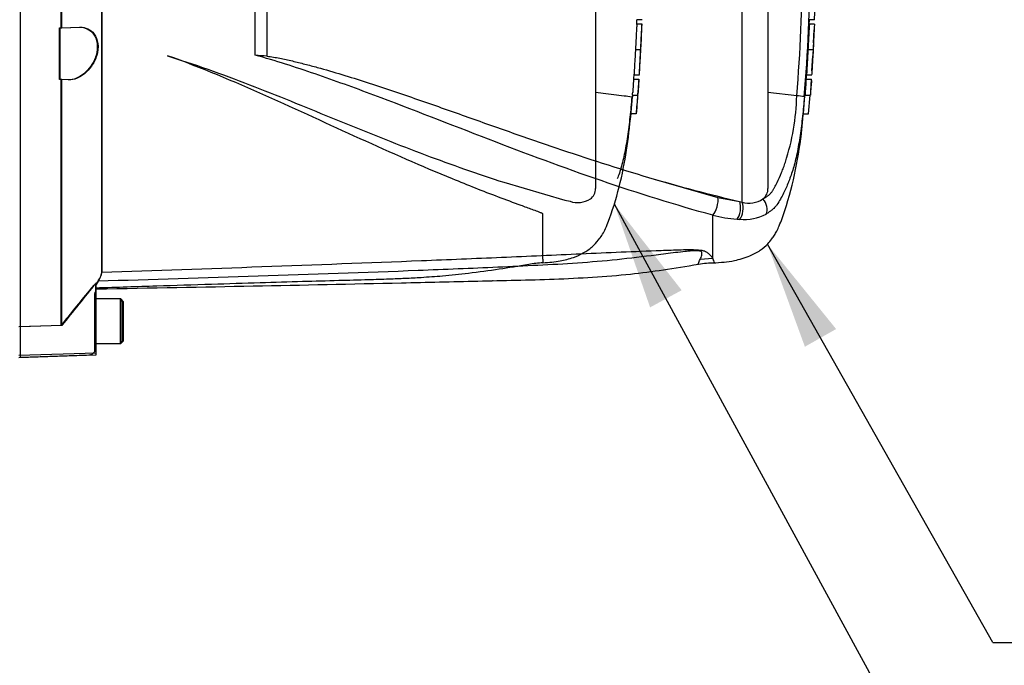
# Paper-space layout 'Sheet1' of a CAD drawing. Units: millimetres. Extents: x 0 to 4158, y 0 to 2940.
# Drawn here: x 1250 to 1537, y 2023 to 2211 of the extents above; entities that cross this region are included whole.
import ezdxf
from ezdxf.enums import TextEntityAlignment as Align
from ezdxf.lldxf.tags import DXFTag

# ---------------------------------------------------------------- set-up
doc = ezdxf.new("R2010")
doc.units = ezdxf.units.MM
doc.header["$LTSCALE"] = 7
for name, color, linetype in [('Default', 7, 'Continuous'), ('hidden', 7, 'Continuous'), ('tangent', 7, 'Continuous'), ('TSH-1', 7, 'Continuous'), ('visible', 7, 'Continuous')]:
    doc.layers.add(name, color=color, linetype=linetype)
doc.styles.add('SEACAD_Arial', font='arial.ttf')
tags = doc.linetypes.add('HIDDEN2', pattern=[4.7625, 3.175, -1.5875]).pattern_tags.tags
tags[6:7] = [DXFTag(74, 4), DXFTag(75, 0), DXFTag(340, '0'), DXFTag(46, 0.0), DXFTag(50, 0.0), DXFTag(44, 0.0), DXFTag(45, 0.0)]
tags[4:5] = [DXFTag(74, 4), DXFTag(75, 0), DXFTag(340, '0'), DXFTag(46, 0.0), DXFTag(50, 0.0), DXFTag(44, 0.0), DXFTag(45, 0.0)]
doc.dimstyles.new('ISO-InstDr', dxfattribs={"dimtxt": 22.4, "dimasz": 31.36, "dimexe": 11.2, "dimexo": 11.2, "dimgap": 5.6, "dimtad": 1, "dimdec": 0, "dimzin": 0, "dimdsep": 46, "dimtxsty": 'SEACAD_Arial', "dimblk1": '_SE_FILLED', "dimblk2": '_SE_FILLED', "dimsah": 1, "dimcen": 11.2, "dimadec": 0, "dimazin": 0, "dimtfac": 0.5, "dimtofl": 0, "dimtmove": 0, "dimatfit": 3, "dimfxl": 1, "dimtzin": 0, "dimarcsym": 0})

# ---------------------------------------------------------------- blocks, each defined once
blk = doc.blocks.new('SE3')
at = {"color": 7, "linetype": 'Continuous'}
blk.add_arc((1540.49, 2202.41), 59.21, 172.5539, 172.5601, dxfattribs=at)
at = {"color": 7, "linetype": 'HIDDEN2'}
blk.add_open_spline([(1431.15, 2200.82), (1431.15, 2200.82), (1431.15, 2200.83), (1431.15, 2200.84), (1431.15, 2200.85), (1431.15, 2200.89), (1431.15, 2200.9), (1431.15, 2200.93), (1431.15, 2200.95), (1431.15, 2200.99), (1431.15, 2201.02), (1431.15, 2201.09), (1431.15, 2201.13), (1431.16, 2201.25), (1431.16, 2201.34), (1431.17, 2201.49), (1431.17, 2201.55), (1431.18, 2201.68), (1431.18, 2201.75), (1431.19, 2201.89), (1431.19, 2201.96), (1431.2, 2202.11), (1431.2, 2202.18), (1431.21, 2202.33), (1431.22, 2202.41), (1431.22, 2202.56), (1431.23, 2202.63), (1431.23, 2202.71)], degree=3, knots=[0.3047128, 0.3047128, 0.3047128, 0.3047128, 0.375, 0.375, 0.5, 0.5, 0.5625, 0.5625, 0.625, 0.625, 0.6875, 0.6875, 0.75, 0.75, 0.8125, 0.8125, 0.84375, 0.84375, 0.875, 0.875, 0.90625, 0.90625, 0.9375, 0.9375, 0.96875, 0.96875, 1, 1, 1, 1], dxfattribs=at)
at = {"layer": 'hidden', "color": 7, "linetype": 'HIDDEN2'}
for p, q in [((1418.03, 2292.97), (1418.03, 2162.19)), ((1262.53, 2208.98), (1267.9, 2209.17)), ((1430.05, 2210), (1430.1, 2211.37)), ((1430.07, 2210.09), (1430.06, 2210.09)), ((1431.58, 2211.37), (1430.07, 2211.37)), ((1431.58, 2210.09), (1430.07, 2210.09)), ((1262.03, 2208.96), (1262.53, 2208.98)), ((1293.51, 2200.89), (1297.54, 2199.53)), ((1429.66, 2202.71), (1431.19, 2202.71)), ((1429.27, 2195.33), (1430.81, 2195.33)), ((1262.53, 2193.95), (1262.03, 2193.96)), ((1264.59, 2193.87), (1262.53, 2193.95)), ((1429.14, 2194.07), (1430.68, 2194.07)), ((1426.37, 2189.15), (1418.03, 2190.16)), ((1426.37, 2189.15), (1426.37, 2189.15)), ((1428.8, 2189.43), (1430.34, 2189.43)), ((1430.34, 2189.43), (1430.34, 2189.43)), ((1428.37, 2184.47), (1428.76, 2188.93)), ((1429.89, 2183.97), (1428.33, 2183.97)), ((1391.37, 2164.04), (1409.16, 2158.88)), ((1409.16, 2158.88), (1410.62, 2158.5)), ((1402.73, 2141.68), (1402.73, 2154.83)), ((1402.73, 2141.68), (1402.73, 2140.6)), ((1272.53, 2134.48), (1272.53, 2132.16)), ((1272.23, 2131.19), (1272.23, 2114.99)), ((1272.53, 2130.08), (1272.53, 2117.08)), ((1280.53, 2129.28), (1279.73, 2130.08)), ((1280.53, 2117.88), (1280.53, 2129.28)), ((1262.53, 2122.38), (1250.73, 2121.99)), ((1279.73, 2117.08), (1280.53, 2117.88)), ((1272.23, 2114.99), (1272.23, 2114.72)), ((1272.53, 2117.08), (1279.73, 2117.08)), ((1250.73, 2113.08), (1270.6, 2113.78))]:
    blk.add_line(p, q, dxfattribs=at)
for centre, radius, start, end in [((889.14, 2231.26), 542.86, 357.1845, 357.7511), ((889.14, 2231.26), 542.86, 356.2113, 356.7855), ((4412.6, 1989.33), 2990.49, 176.08442, 176.1481), ((1438.98, 2193), 9.9, 173.8049, 176.8737), ((3119.25, 2076.3), 1692.68, 176.02845, 176.14096), ((1440.37, 2193), 9.76, 173.7145, 176.8285), ((1413.69, 2194.88), 17.04, 355.5975, 357.2817), ((1425.69, 2176.52), 12.65, 76.6789, 86.9107), ((1437.87, 2188.33), 9.13, 173.0829, 176.2339), ((1412.58, 2191.19), 16.32, 353.8089, 356.6117), ((889.14, 2231.26), 542.86, 355.0019, 355.583), ((1439.41, 2188.34), 9.14, 173.1694, 176.3174), ((1413.76, 2191.21), 16.68, 353.874, 356.6164), ((1436.69, 2183.55), 8.38, 173.68, 177.1107), ((1439.07, 2183.55), 9.19, 174.2793, 177.4065), ((1414.38, 2162.11), 3.65, 306.4471, 1.1748), ((1412.87, 2165.13), 7, 251.2446, 301.6775), ((1402.95, 2119.03), 21.53, 90.5676, 101.6352), ((1888.03, 1754.97), 722.91, 148.23316, 148.36575), ((1973.64, 1556.73), 908.64, 140.68948, 141.49971), ((1274.23, 2130.58), 2, 148.2117, 180), ((1272.13, 2127.98), 0.4, 284.4775, 0), ((1272.13, 2119.18), 0.4, 0, 75.5225), ((1270.53, 2115.78), 2, 272, 328.2117)]:
    blk.add_arc(centre, radius, start, end, dxfattribs=at)
for points, knots in [([(1430.08, 2210.05), (1430.08, 2210.02), (1430.07, 2209.99), (1430.07, 2209.88), (1430.06, 2209.8), (1430.05, 2209.6), (1430.04, 2209.52), (1430.03, 2209.38), (1430.03, 2209.32), (1430.02, 2209.2), (1430.01, 2209.13), (1430, 2208.98), (1430, 2208.9), (1429.99, 2208.72), (1429.98, 2208.64), (1429.97, 2208.45), (1429.97, 2208.35), (1429.95, 2208.14), (1429.95, 2208.03), (1429.93, 2207.67), (1429.91, 2207.41), (1429.88, 2206.86), (1429.87, 2206.58), (1429.84, 2206), (1429.82, 2205.71), (1429.79, 2205.11), (1429.77, 2204.81), (1429.74, 2204.21), (1429.73, 2203.91), (1429.69, 2203.31), (1429.68, 2203.01), (1429.66, 2202.71)], [0.1539441, 0.1539441, 0.1539441, 0.1539441, 0.25, 0.25, 0.375, 0.375, 0.4375, 0.4375, 0.46875, 0.46875, 0.5, 0.5, 0.53125, 0.53125, 0.5625, 0.5625, 0.59375, 0.59375, 0.625, 0.625, 0.6875, 0.6875, 0.75, 0.75, 0.8125, 0.8125, 0.875, 0.875, 0.9375, 0.9375, 1, 1, 1, 1]), ([(1431.19, 2202.71), (1431.21, 2203.01), (1431.22, 2203.31), (1431.25, 2203.91), (1431.27, 2204.21), (1431.3, 2204.8), (1431.31, 2205.1), (1431.34, 2205.7), (1431.36, 2205.99), (1431.39, 2206.57), (1431.4, 2206.85), (1431.43, 2207.4), (1431.44, 2207.66), (1431.46, 2208.02), (1431.47, 2208.13), (1431.48, 2208.34), (1431.48, 2208.44), (1431.49, 2208.63), (1431.5, 2208.71), (1431.51, 2208.88), (1431.51, 2208.97), (1431.53, 2209.19), (1431.54, 2209.32), (1431.55, 2209.52), (1431.55, 2209.6), (1431.57, 2209.8), (1431.57, 2209.88), (1431.58, 2209.98), (1431.58, 2210.02), (1431.59, 2210.05)], [0, 0, 0, 0, 0.0625, 0.0625, 0.125, 0.125, 0.1875, 0.1875, 0.25, 0.25, 0.3125, 0.3125, 0.375, 0.375, 0.40625, 0.40625, 0.4375, 0.4375, 0.46875, 0.46875, 0.5, 0.5, 0.5625, 0.5625, 0.625, 0.625, 0.75, 0.75, 0.8464305, 0.8464305, 0.8464305, 0.8464305]), ([(1431.23, 2202.71), (1431.24, 2202.79), (1431.24, 2202.86), (1431.25, 2203.01), (1431.25, 2203.09), (1431.26, 2203.24), (1431.26, 2203.32), (1431.27, 2203.47), (1431.28, 2203.54), (1431.28, 2203.68), (1431.29, 2203.75), (1431.29, 2203.87), (1431.3, 2203.93), (1431.3, 2204.04), (1431.31, 2204.08), (1431.31, 2204.16), (1431.31, 2204.2), (1431.32, 2204.29), (1431.32, 2204.33), (1431.33, 2204.4), (1431.33, 2204.43), (1431.33, 2204.47), (1431.33, 2204.49), (1431.34, 2204.52), (1431.34, 2204.53), (1431.34, 2204.57), (1431.34, 2204.58), (1431.34, 2204.59), (1431.34, 2204.6), (1431.34, 2204.6)], [0, 0, 0, 0, 0.03125, 0.03125, 0.0625, 0.0625, 0.09375, 0.09375, 0.125, 0.125, 0.15625, 0.15625, 0.1875, 0.1875, 0.21875, 0.21875, 0.25, 0.25, 0.3125, 0.3125, 0.375, 0.375, 0.4375, 0.4375, 0.5, 0.5, 0.625, 0.625, 0.6946008, 0.6946008, 0.6946008, 0.6946008]), ([(1402.73, 2154.83), (1402.73, 2154.88), (1402.65, 2154.91), (1402.53, 2154.97), (1402.47, 2155), (1402.29, 2155.08), (1402.16, 2155.13), (1401.77, 2155.29), (1401.51, 2155.4), (1400.72, 2155.7), (1400.18, 2155.9), (1398.56, 2156.49), (1397.47, 2156.89), (1394.19, 2158.09), (1391.99, 2158.91), (1385.36, 2161.41), (1380.92, 2163.17), (1367.53, 2168.66), (1358.56, 2172.63), (1340.5, 2180.83), (1331.39, 2185.08), (1312.81, 2193.35), (1303.33, 2197.38), (1293.51, 2200.89)], [0, 0, 0, 0, 0.001953, 0.001953, 0.003906, 0.003906, 0.007813, 0.007813, 0.015625, 0.015625, 0.03125, 0.03125, 0.0625, 0.0625, 0.125, 0.125, 0.25, 0.25, 0.5, 0.5, 0.75, 0.75, 1, 1, 1, 1]), ([(1429.66, 2202.71), (1429.64, 2202.41), (1429.63, 2202.11), (1429.59, 2201.51), (1429.58, 2201.21), (1429.54, 2200.61), (1429.53, 2200.31), (1429.49, 2199.71), (1429.48, 2199.42), (1429.44, 2198.84), (1429.43, 2198.56), (1429.4, 2198.01), (1429.38, 2197.75), (1429.36, 2197.4), (1429.36, 2197.28), (1429.35, 2197.07), (1429.34, 2196.97), (1429.33, 2196.79), (1429.33, 2196.7), (1429.32, 2196.53), (1429.32, 2196.45), (1429.31, 2196.29), (1429.31, 2196.22), (1429.3, 2196.1), (1429.3, 2196.05), (1429.29, 2195.9), (1429.29, 2195.82), (1429.28, 2195.62), (1429.28, 2195.54), (1429.28, 2195.43), (1429.27, 2195.4), (1429.27, 2195.37)], [0, 0, 0, 0, 0.0625, 0.0625, 0.125, 0.125, 0.1875, 0.1875, 0.25, 0.25, 0.3125, 0.3125, 0.375, 0.375, 0.40625, 0.40625, 0.4375, 0.4375, 0.46875, 0.46875, 0.5, 0.5, 0.53125, 0.53125, 0.5625, 0.5625, 0.625, 0.625, 0.75, 0.75, 0.8461203, 0.8461203, 0.8461203, 0.8461203]), ([(1430.81, 2195.37), (1430.81, 2195.39), (1430.82, 2195.43), (1430.82, 2195.54), (1430.82, 2195.61), (1430.83, 2195.81), (1430.83, 2195.89), (1430.84, 2196.09), (1430.85, 2196.2), (1430.86, 2196.43), (1430.86, 2196.51), (1430.87, 2196.68), (1430.87, 2196.77), (1430.88, 2196.96), (1430.89, 2197.05), (1430.9, 2197.26), (1430.9, 2197.38), (1430.92, 2197.74), (1430.94, 2198), (1430.97, 2198.55), (1430.98, 2198.84), (1431.01, 2199.42), (1431.03, 2199.72), (1431.06, 2200.31), (1431.08, 2200.61), (1431.11, 2201.2), (1431.13, 2201.5), (1431.16, 2202.1), (1431.18, 2202.41), (1431.19, 2202.71)], [0.1543539, 0.1543539, 0.1543539, 0.1543539, 0.25, 0.25, 0.375, 0.375, 0.4375, 0.4375, 0.5, 0.5, 0.53125, 0.53125, 0.5625, 0.5625, 0.59375, 0.59375, 0.625, 0.625, 0.6875, 0.6875, 0.75, 0.75, 0.8125, 0.8125, 0.875, 0.875, 0.9375, 0.9375, 1, 1, 1, 1]), ([(1297.54, 2199.53), (1301.68, 2198.2), (1305.77, 2196.77), (1313.87, 2193.8), (1317.88, 2192.25), (1325.84, 2189.11), (1329.79, 2187.51), (1337.65, 2184.31), (1341.54, 2182.71), (1353.18, 2177.98), (1360.85, 2174.91), (1376.14, 2169.15), (1383.75, 2166.47), (1391.37, 2164.04)], [0, 0, 0, 0, 0.125, 0.125, 0.25, 0.25, 0.375, 0.375, 0.5, 0.5, 0.75, 0.75, 1, 1, 1, 1]), ([(1430.39, 2189.43), (1430.39, 2189.43), (1430.39, 2189.5), (1430.41, 2189.72), (1430.41, 2189.81), (1430.43, 2190.01), (1430.44, 2190.12), (1430.46, 2190.5), (1430.48, 2190.8), (1430.53, 2191.45), (1430.55, 2191.79), (1430.58, 2192.16)], [0, 0, 0, 0, 0.25, 0.25, 0.375, 0.375, 0.5, 0.5, 0.75, 0.75, 1, 1, 1, 1]), ([(1430.58, 2192.16), (1430.6, 2192.39), (1430.61, 2192.63), (1430.65, 2193.1), (1430.66, 2193.33), (1430.68, 2193.57)], [0, 0, 0, 0, 0.5, 0.5, 1, 1, 1, 1]), ([(1428.6, 2188.83), (1428.44, 2186.89), (1428.26, 2184.96), (1427.95, 2182.07), (1427.84, 2181.11), (1427.6, 2179.19), (1427.48, 2178.25), (1427.07, 2175.51), (1426.76, 2173.74), (1426.06, 2170.48), (1425.69, 2169), (1425.09, 2167.01), (1424.88, 2166.4), (1424.58, 2165.55), (1424.49, 2165.3), (1424.39, 2165.06)], [0, 0, 0, 0, 0.125, 0.125, 0.1875, 0.1875, 0.25, 0.25, 0.375, 0.375, 0.5, 0.5, 0.5625, 0.5625, 0.5878228, 0.5878228, 0.5878228, 0.5878228]), ([(1430.29, 2188.93), (1430.23, 2188.18), (1430.17, 2187.44), (1430.05, 2185.95), (1429.99, 2185.21), (1429.93, 2184.47)], [0, 0, 0, 0, 0.5, 0.5, 1, 1, 1, 1]), ([(1402.73, 2140.6), (1404.58, 2140.73), (1407.37, 2140.97), (1411.41, 2142), (1414.54, 2143.38), (1417.07, 2145.06), (1418.67, 2147), (1419.94, 2148.56), (1420.86, 2150.26), (1422.74, 2154.9), (1425.09, 2162.59), (1427.24, 2173.44), (1427.97, 2180.07), (1428.37, 2183.96)], [0, 0, 0, 0, 0.089915, 0.161193, 0.216822, 0.273073, 0.320298, 0.350235, 0.380327, 0.422743, 0.616696, 0.810678, 1, 1, 1, 1]), ([(1272.53, 2133.32), (1279.06, 2133.54), (1289.49, 2133.88), (1305.78, 2134.4), (1319.87, 2134.83), (1332.21, 2135.19), (1342.71, 2135.49), (1351.09, 2135.7), (1357.52, 2135.9), (1362.64, 2136.11), (1367.81, 2136.38), (1373.98, 2136.82), (1381.5, 2137.61), (1390.04, 2138.8), (1395.45, 2139.66), (1398.6, 2140.17)], [0, 0, 0, 0, 0.141053, 0.267623, 0.379711, 0.477319, 0.560448, 0.629097, 0.676405, 0.713076, 0.750681, 0.799515, 0.859633, 0.931131, 1, 1, 1, 1]), ([(1273.41, 2135.56), (1273.76, 2136.12), (1274.03, 2136.62), (1274.39, 2137.49), (1274.49, 2137.86), (1274.49, 2138.15)], [0, 0, 0, 0, 0.5, 0.5, 1, 1, 1, 1]), ([(1270.6, 2132.38), (1270.8, 2132.62), (1271, 2132.86), (1271.41, 2133.34), (1271.61, 2133.57), (1271.99, 2134), (1272.18, 2134.19), (1272.38, 2134.39), (1272.43, 2134.44), (1272.51, 2134.49), (1272.53, 2134.5), (1272.53, 2134.48)], [0, 0, 0, 0, 0.25, 0.25, 0.5, 0.5, 0.75, 0.75, 0.875, 0.875, 1, 1, 1, 1]), ([(1272.53, 2132.16), (1272.53, 2132.17), (1272.52, 2132.16), (1272.46, 2132.1), (1272.42, 2132.03), (1272.34, 2131.85), (1272.3, 2131.73), (1272.24, 2131.47), (1272.23, 2131.33), (1272.23, 2131.19)], [0, 0, 0, 0, 0.25, 0.25, 0.5, 0.5, 0.75, 0.75, 1, 1, 1, 1])]:
    blk.add_open_spline(points, degree=3, knots=knots, dxfattribs=at)
blk.add_open_spline([(1429.18, 2194.07), (1429.24, 2194.85), (1429.27, 2195.32), (1429.28, 2195.47)], degree=3, dxfattribs=at)
at = {"layer": 'tangent', "color": 7, "linetype": 'Continuous'}
for p, q in [((1460.71, 2158.29), (1460.71, 2296.24)), ((1319.01, 2201.03), (1319.01, 2254.12)), ((1322.44, 2254.34), (1322.44, 2200.73)), ((1433.5, 2165.46), (1453.66, 2159.65)), ((1453.66, 2159.65), (1459.99, 2158.46)), ((1452.19, 2141.88), (1452.19, 2154.46)), ((1452.19, 2141.88), (1448.49, 2141.56)), ((1272.73, 2114.29), (1250.23, 2113.66))]:
    blk.add_line(p, q, dxfattribs=at)
for centre, radius, start, end in [((1031.37, 2227.58), 446.87, 355.0782, 4.9218), ((1016.61, 2227.58), 463.81, 355.2163, 4.775), ((1410.85, 2190.54), 65.75, 341.7237, 358.8687), ((1461.22, 2167.4), 14.19, 265.2127, 297.1426), ((1462.23, 2193.4), 40.22, 255.5406, 265.7101), ((1460.71, 2176.38), 23.14, 266.3134, 268.3319), ((1345.45, 2099.78), 114.74, 20.8361, 21.5235)]:
    blk.add_arc(centre, radius, start, end, dxfattribs=at)
for centre, major_axis, ratio, start_param, end_param in [((1452.1, 2157.4), (-0.88, -3.39), 0.400226, 0.632404, 2.397127), ((1458.43, 2156.23), (-0.32, -3.49), 0.52363, 0.617397, 2.309615), ((1459.13, 2156.18), (-0.2, -3.49), 0.534738, 0.611567, 2.250093), ((1465.23, 2156.98), (1.58, -3.12), 0.727098, 0.493272, 1.9404)]:
    blk.add_ellipse(centre, major_axis=major_axis, ratio=ratio, start_param=start_param, end_param=end_param, dxfattribs=at)
for points, knots in [([(1452.19, 2154.46), (1441.38, 2157.39), (1430.58, 2160.78), (1408.86, 2168.24), (1397.94, 2172.32), (1375.87, 2180.82), (1364.78, 2185.21), (1347.88, 2191.54), (1342.2, 2193.61), (1330.71, 2197.53), (1324.91, 2199.44), (1319.01, 2201.03)], [0, 0, 0, 0, 0.25, 0.25, 0.5, 0.5, 0.75, 0.75, 0.875, 0.875, 1, 1, 1, 1]), ([(1466.78, 2159.18), (1467.03, 2159.3), (1467.26, 2159.45), (1467.71, 2159.77), (1467.93, 2159.92), (1468.38, 2160.24), (1468.6, 2160.41), (1468.99, 2160.78), (1469.15, 2160.98), (1469.46, 2161.41), (1469.6, 2161.63), (1469.88, 2162.07), (1470.01, 2162.3), (1470.4, 2162.99), (1470.64, 2163.46), (1471.35, 2164.89), (1471.78, 2165.87), (1472.38, 2167.36), (1472.57, 2167.87), (1472.85, 2168.63), (1472.94, 2168.89), (1473.12, 2169.4), (1473.2, 2169.66), (1473.29, 2169.92)], [0, 0, 0, 0, 0.0625, 0.0625, 0.125, 0.125, 0.1875, 0.1875, 0.25, 0.25, 0.3125, 0.3125, 0.375, 0.375, 0.5, 0.5, 0.75, 0.75, 0.875, 0.875, 0.9375, 0.9375, 1, 1, 1, 1]), ([(1474.18, 2164.07), (1473.74, 2162.96), (1473.26, 2161.89), (1472.47, 2160.26), (1472.17, 2159.7), (1471.55, 2158.59), (1471.23, 2158.05), (1470.64, 2157.21), (1470.42, 2156.92), (1469.92, 2156.38), (1469.65, 2156.15), (1469.11, 2155.76), (1468.86, 2155.59), (1468.31, 2155.19), (1468.01, 2154.97), (1467.7, 2154.77)], [0.6343336, 0.6343336, 0.6343336, 0.6343336, 0.75, 0.75, 0.8125, 0.8125, 0.875, 0.875, 0.90625, 0.90625, 0.9375, 0.9375, 0.96875, 0.96875, 1, 1, 1, 1]), ([(1448.49, 2141.56), (1448.65, 2141.93), (1448.85, 2142.37), (1449.02, 2143.12), (1449.08, 2143.38), (1448.88, 2143.79), (1448.75, 2143.93), (1448.23, 2144.07), (1448, 2144.1), (1447.53, 2144.12), (1447.29, 2144.12), (1446.55, 2144.1), (1446.06, 2144.07), (1445.1, 2143.98), (1444.62, 2143.94), (1443.2, 2143.78), (1442.25, 2143.67), (1439.43, 2143.33), (1437.55, 2143.08), (1431.9, 2142.36), (1428.11, 2141.89), (1420.49, 2141.1), (1416.66, 2140.78), (1405.13, 2139.98), (1397.39, 2139.65), (1381.91, 2138.96), (1374.16, 2138.64), (1335.41, 2137.11), (1304.37, 2136.14), (1273.32, 2135.23)], [0, 0, 0, 0, 0.03125, 0.03125, 0.046875, 0.046875, 0.054687, 0.054687, 0.058594, 0.058594, 0.0625, 0.0625, 0.070312, 0.070312, 0.078125, 0.078125, 0.09375, 0.09375, 0.125, 0.125, 0.1875, 0.1875, 0.25, 0.25, 0.375, 0.375, 0.5, 0.5, 1, 1, 1, 1]), ([(1274.41, 2137.84), (1305.43, 2138.92), (1336.44, 2140.02), (1375.18, 2141.56), (1382.93, 2141.88), (1398.42, 2142.54), (1406.16, 2142.89), (1421.64, 2143.58), (1429.39, 2143.92), (1439.08, 2144.29), (1441.02, 2144.36), (1443.93, 2144.43), (1444.9, 2144.45), (1446.83, 2144.44), (1447.83, 2144.42), (1449.08, 2144.23), (1449.44, 2144.14), (1450, 2143.93), (1450.21, 2143.82), (1450.76, 2143.47), (1451.01, 2143.24), (1451.66, 2142.58), (1451.95, 2142.2), (1452.19, 2141.88)], [0, 0, 0, 0, 0.5, 0.5, 0.625, 0.625, 0.75, 0.75, 0.875, 0.875, 0.90625, 0.90625, 0.921875, 0.921875, 0.9375, 0.9375, 0.945312, 0.945312, 0.953125, 0.953125, 0.96875, 0.96875, 1, 1, 1, 1]), ([(1447.88, 2140.12), (1447.88, 2140.12), (1447.93, 2140.24), (1448.09, 2140.6), (1448.15, 2140.75), (1448.3, 2141.11), (1448.39, 2141.32), (1448.49, 2141.56)], [0.5012215, 0.5012215, 0.5012215, 0.5012215, 0.75, 0.75, 0.875, 0.875, 1, 1, 1, 1])]:
    blk.add_open_spline(points, degree=3, knots=knots, dxfattribs=at)
at = {"layer": 'visible', "color": 7, "linetype": 'Continuous'}
for p, q in [((1468.23, 2292.61), (1468.23, 2162.24)), ((1274.41, 2137.84), (1274.41, 2221.08)), ((1262.73, 2208.98), (1262.73, 2218.62)), ((1481.81, 2211.37), (1481.89, 2213.57)), ((1262.73, 2208.98), (1268.1, 2209.17)), ((1480.24, 2210), (1480.3, 2211.37)), ((1480.27, 2210.09), (1480.26, 2210.09)), ((1481.77, 2211.37), (1480.27, 2211.37)), ((1481.77, 2210.09), (1480.27, 2210.09)), ((1481.77, 2211.37), (1481.81, 2211.37)), ((1262.23, 2208.96), (1262.73, 2208.98)), ((1262.23, 2193.96), (1262.23, 2208.96)), ((1481.51, 2204.59), (1481.67, 2208.44)), ((1479.86, 2202.71), (1481.36, 2202.71)), ((1481.02, 2196.44), (1481.3, 2200.82)), ((1479.46, 2195.33), (1479.47, 2195.33)), ((1479.47, 2195.33), (1480.97, 2195.33)), ((1262.73, 2193.95), (1262.23, 2193.96)), ((1264.79, 2193.87), (1262.73, 2193.95)), ((1262.73, 2122.38), (1262.73, 2193.95)), ((1479.33, 2194.07), (1480.83, 2194.07)), ((1480.85, 2193.67), (1480.75, 2192.16)), ((1480.83, 2194.07), (1480.88, 2194.07)), ((1476.59, 2189.24), (1468.23, 2190.18)), ((1478.52, 2183.97), (1478.99, 2189.43)), ((1478.99, 2189.43), (1480.5, 2189.43)), ((1480.03, 2183.97), (1480.5, 2189.43)), ((1480.5, 2189.43), (1480.53, 2189.43)), ((1478.52, 2183.97), (1480.03, 2183.97)), ((1459.99, 2158.46), (1460.71, 2158.29)), ((1273.32, 2135.23), (1272.73, 2134.26)), ((1272.73, 2114.29), (1272.73, 2134.72)), ((1279.93, 2130.08), (1272.73, 2130.08)), ((1279.93, 2130.08), (1279.93, 2117.08)), ((1280.73, 2129.28), (1279.93, 2130.08)), ((1280.73, 2117.88), (1280.73, 2129.28)), ((1262.73, 2122.38), (1250.23, 2121.96)), ((1279.93, 2117.08), (1280.73, 2117.88)), ((1272.73, 2117.08), (1279.93, 2117.08)), ((1250.23, 2113.06), (1272.73, 2113.85)), ((1272.73, 2113.85), (1272.73, 2114.29))]:
    blk.add_line(p, q, dxfattribs=at)
at = {"layer": 'visible', "color": 7, "linetype": 'HIDDEN2'}
for p, q in [((1274.49, 2138.15), (1274.49, 2221.08)), ((1250.73, 2121.99), (1250.73, 2218.37)), ((1262.53, 2208.98), (1262.53, 2218.62)), ((1262.03, 2193.96), (1262.03, 2208.96)), ((1262.53, 2122.38), (1262.53, 2193.95)), ((1279.73, 2130.08), (1272.53, 2130.08)), ((1279.73, 2130.08), (1279.73, 2117.08)), ((1250.73, 2113.68), (1250.73, 2121.99)), ((1250.73, 2113.08), (1250.73, 2113.68))]:
    blk.add_line(p, q, dxfattribs=at)
blk.add_circle((1388.17, 2135.39), 0.0617, dxfattribs=at)
at = {"layer": 'visible', "color": 7, "linetype": 'Continuous'}
for centre, radius, start, end in [((1858.15, 2185.23), 377.19, 176.2272, 177.3439), ((1525.78, 2200.95), 44.41, 175.2887, 177.7354), ((1295.8, 1913.47), 288.5, 84.7, 85.3846), ((1525.44, 2199.56), 44.15, 175.9149, 178.3743), ((1525.44, 2199.56), 44.15, 178.3979, 178.399), ((1555.09, 2195.94), 74.13, 180.4641, 180.4695), ((1677.58, 2178.61), 198.85, 175.5433, 176.8832), ((1682.06, 2178.46), 201.83, 175.5663, 176.8865), ((1466.62, 2194.74), 14.27, 355.6915, 357.3005), ((1476.11, 2178.68), 10.57, 75.1817, 87.3818), ((1564.37, 2606.74), 460.27, 253.4809, 256.8923), ((1464.41, 2162.18), 3.82, 308.2576, 0.8992), ((1462.81, 2165.1), 7.12, 252.839, 303.7854), ((1452.33, 2119.79), 20.74, 89.1551, 102.0634), ((1268.55, 2138.75), 5.93, 323.5623, 351.2059), ((1904.2, 1612.69), 819.31, 140.42019, 141.53085)]:
    blk.add_arc(centre, radius, start, end, dxfattribs=at)
at = {"layer": 'visible', "color": 7, "linetype": 'HIDDEN2'}
blk.add_open_spline([(1267.9, 2209.17), (1268.66, 2209.19), (1269.4, 2209.06), (1270.8, 2208.42), (1271.45, 2207.92), (1272.49, 2206.47), (1272.88, 2205.53), (1273.15, 2203.33), (1273.03, 2202.1), (1272.35, 2199.82), (1271.81, 2198.77), (1270.56, 2196.97), (1269.86, 2196.24), (1267.64, 2194.44), (1266.07, 2193.82), (1264.59, 2193.87)], degree=3, knots=[0, 0, 0, 0, 0.125, 0.125, 0.25, 0.25, 0.375, 0.375, 0.5, 0.5, 0.625, 0.625, 0.75, 0.75, 1, 1, 1, 1], dxfattribs=at)
at = {"layer": 'visible', "color": 7, "linetype": 'Continuous'}
for points, knots in [([(1268.1, 2209.17), (1268.86, 2209.19), (1269.6, 2209.06), (1271, 2208.42), (1271.65, 2207.92), (1272.69, 2206.47), (1273.08, 2205.53), (1273.35, 2203.33), (1273.23, 2202.1), (1272.55, 2199.82), (1272.01, 2198.77), (1270.76, 2196.97), (1270.06, 2196.24), (1267.84, 2194.44), (1266.27, 2193.82), (1264.79, 2193.87)], [0, 0, 0, 0, 0.125, 0.125, 0.25, 0.25, 0.375, 0.375, 0.5, 0.5, 0.625, 0.625, 0.75, 0.75, 1, 1, 1, 1]), ([(1480.28, 2210.05), (1480.28, 2210.02), (1480.27, 2209.99), (1480.27, 2209.88), (1480.26, 2209.8), (1480.25, 2209.6), (1480.24, 2209.52), (1480.23, 2209.38), (1480.23, 2209.32), (1480.22, 2209.2), (1480.21, 2209.13), (1480.2, 2208.98), (1480.2, 2208.9), (1480.19, 2208.72), (1480.18, 2208.64), (1480.17, 2208.45), (1480.17, 2208.35), (1480.15, 2208.14), (1480.15, 2208.03), (1480.13, 2207.67), (1480.11, 2207.41), (1480.08, 2206.86), (1480.07, 2206.58), (1480.04, 2206), (1480.02, 2205.71), (1479.99, 2205.11), (1479.97, 2204.81), (1479.94, 2204.21), (1479.93, 2203.91), (1479.89, 2203.31), (1479.88, 2203.01), (1479.86, 2202.71)], [0.1539432, 0.1539432, 0.1539432, 0.1539432, 0.25, 0.25, 0.375, 0.375, 0.4375, 0.4375, 0.46875, 0.46875, 0.5, 0.5, 0.53125, 0.53125, 0.5625, 0.5625, 0.59375, 0.59375, 0.625, 0.625, 0.6875, 0.6875, 0.75, 0.75, 0.8125, 0.8125, 0.875, 0.875, 0.9375, 0.9375, 1, 1, 1, 1]), ([(1322.44, 2200.73), (1323.07, 2200.68), (1323.69, 2200.59), (1324.93, 2200.38), (1325.55, 2200.27), (1327.39, 2199.91), (1328.61, 2199.64), (1331.05, 2199.06), (1332.26, 2198.76), (1334.67, 2198.14), (1335.88, 2197.82), (1339.48, 2196.82), (1341.86, 2196.13), (1346.62, 2194.69), (1348.98, 2193.94), (1353.7, 2192.42), (1356.04, 2191.65), (1360.72, 2190.07), (1363.05, 2189.28), (1370.01, 2186.87), (1374.62, 2185.24), (1383.79, 2181.99), (1388.35, 2180.37), (1397.44, 2177.18), (1401.97, 2175.61), (1415.52, 2171.02), (1424.51, 2168.12), (1433.5, 2165.46)], [0, 0, 0, 0, 0.015625, 0.015625, 0.03125, 0.03125, 0.0625, 0.0625, 0.09375, 0.09375, 0.125, 0.125, 0.1875, 0.1875, 0.25, 0.25, 0.3125, 0.3125, 0.375, 0.375, 0.5, 0.5, 0.625, 0.625, 0.75, 0.75, 1, 1, 1, 1]), ([(1479.86, 2202.71), (1479.84, 2202.41), (1479.83, 2202.11), (1479.79, 2201.51), (1479.78, 2201.21), (1479.74, 2200.61), (1479.73, 2200.31), (1479.69, 2199.71), (1479.68, 2199.42), (1479.64, 2198.84), (1479.63, 2198.56), (1479.6, 2198.01), (1479.58, 2197.75), (1479.56, 2197.4), (1479.56, 2197.28), (1479.55, 2197.07), (1479.54, 2196.97), (1479.53, 2196.79), (1479.53, 2196.7), (1479.52, 2196.53), (1479.52, 2196.45), (1479.51, 2196.29), (1479.51, 2196.22), (1479.5, 2196.1), (1479.5, 2196.05), (1479.49, 2195.9), (1479.49, 2195.82), (1479.48, 2195.62), (1479.48, 2195.54), (1479.48, 2195.43), (1479.47, 2195.4), (1479.47, 2195.37)], [0, 0, 0, 0, 0.0625, 0.0625, 0.125, 0.125, 0.1875, 0.1875, 0.25, 0.25, 0.3125, 0.3125, 0.375, 0.375, 0.40625, 0.40625, 0.4375, 0.4375, 0.46875, 0.46875, 0.5, 0.5, 0.53125, 0.53125, 0.5625, 0.5625, 0.625, 0.625, 0.75, 0.75, 0.8461202, 0.8461202, 0.8461202, 0.8461202]), ([(1481.36, 2202.71), (1481.35, 2202.41), (1481.33, 2202.11), (1481.3, 2201.51), (1481.28, 2201.21), (1481.25, 2200.61), (1481.23, 2200.31), (1481.2, 2199.71), (1481.18, 2199.42), (1481.15, 2198.84), (1481.13, 2198.56), (1481.1, 2198.01), (1481.09, 2197.75), (1481.07, 2197.39), (1481.06, 2197.28), (1481.05, 2197.07), (1481.05, 2196.97), (1481.04, 2196.79), (1481.03, 2196.7), (1481.02, 2196.53), (1481.02, 2196.44), (1481.01, 2196.29), (1481.01, 2196.22), (1481, 2196.1), (1481, 2196.05), (1481, 2195.9), (1480.99, 2195.82), (1480.99, 2195.62), (1480.98, 2195.54), (1480.98, 2195.43), (1480.98, 2195.4), (1480.98, 2195.37)], [0, 0, 0, 0, 0.0625, 0.0625, 0.125, 0.125, 0.1875, 0.1875, 0.25, 0.25, 0.3125, 0.3125, 0.375, 0.375, 0.40625, 0.40625, 0.4375, 0.4375, 0.46875, 0.46875, 0.5, 0.5, 0.53125, 0.53125, 0.5625, 0.5625, 0.625, 0.625, 0.75, 0.75, 0.846031, 0.846031, 0.846031, 0.846031]), ([(1480.75, 2192.16), (1480.72, 2191.79), (1480.7, 2191.44), (1480.65, 2190.8), (1480.63, 2190.5), (1480.6, 2189.99), (1480.58, 2189.79), (1480.57, 2189.57), (1480.56, 2189.52), (1480.56, 2189.45), (1480.55, 2189.43), (1480.55, 2189.43)], [0, 0, 0, 0, 0.25, 0.25, 0.5, 0.5, 0.75, 0.75, 0.875, 0.875, 1, 1, 1, 1]), ([(1478.81, 2188.9), (1478.65, 2187.01), (1478.48, 2185.13), (1478.18, 2182.31), (1478.07, 2181.37), (1477.84, 2179.51), (1477.72, 2178.6), (1477.32, 2175.87), (1477.01, 2174.09), (1476.34, 2170.86), (1475.96, 2169.36), (1475.37, 2167.36), (1475.17, 2166.75), (1474.74, 2165.53), (1474.52, 2164.93), (1474.25, 2164.24), (1474.21, 2164.15), (1474.18, 2164.07)], [0, 0, 0, 0, 0.125, 0.125, 0.1875, 0.1875, 0.25, 0.25, 0.375, 0.375, 0.5, 0.5, 0.5625, 0.5625, 0.625, 0.625, 0.6343336, 0.6343336, 0.6343336, 0.6343336]), ([(1452.19, 2140.58), (1454.5, 2140.7), (1457.9, 2140.96), (1462.64, 2142.34), (1465.9, 2144.05), (1467.98, 2145.84), (1469.21, 2147.43), (1470.14, 2148.6), (1470.87, 2149.89), (1471.58, 2151.53), (1472.36, 2153.56), (1474.21, 2158.94), (1476.44, 2167.53), (1477.94, 2177.26), (1478.38, 2182.35), (1478.51, 2183.97)], [0, 0, 0, 0, 0.110663, 0.193386, 0.253424, 0.30397, 0.336009, 0.359106, 0.382523, 0.413855, 0.452754, 0.496827, 0.713332, 0.922582, 1, 1, 1, 1]), ([(1272.73, 2132.99), (1305.31, 2133.61), (1339.02, 2134.22), (1383.87, 2135.31), (1405.91, 2135.73), (1427.83, 2136.94), (1440.74, 2139), (1447.97, 2140.18)], [0, 0, 0, 0, 0.506384, 0.632964, 0.759532, 0.886137, 1, 1, 1, 1])]:
    blk.add_open_spline(points, degree=3, knots=knots, dxfattribs=at)
blk.add_open_spline([(1479.38, 2194.07), (1479.4, 2194.51), (1479.43, 2194.98), (1479.46, 2195.47)], degree=3, dxfattribs=at)
blk = doc.blocks.new('SEANNOT_GROUP97')
at = {"layer": 'Default', "linetype": 'Continuous'}
blk.add_hatch(color=7, dxfattribs=at).paths.add_polyline_path([(1488.06, 2121.32), (1468.06, 2146.04), (1478.97, 2116.17)])
at = {"layer": 'Default', "color": 7, "linetype": 'Continuous'}
blk.add_line((1533.71, 2030.11), (1600.91, 2030.11), dxfattribs=at)
blk.add_lwpolyline([(1533.71, 2030.11), (1468.06, 2146.04)], dxfattribs=at)
blk = doc.blocks.new('SEANNOT_GROUP100')
at = {"layer": 'Default', "linetype": 'Continuous'}
blk.add_hatch(color=7, dxfattribs=at).paths.add_polyline_path([(1443.11, 2132.62), (1423.52, 2157.66), (1433.93, 2127.62)])
at = {"layer": 'Default', "color": 7, "linetype": 'Continuous'}
blk.add_lwpolyline([(1528.75, 1964.42), (1423.52, 2157.66)], dxfattribs=at)
blk = doc.blocks.new('DMBLK6033')
at = {"layer": 'Default', "linetype": 'Continuous'}
for points in [[(1793.91, 2287.22), (1788.69, 2318.58), (1783.46, 2287.22)], [(1793.91, 2258.94), (1783.46, 2258.94), (1788.69, 2227.58)]]:
    blk.add_hatch(color=7, dxfattribs=at).paths.add_polyline_path(points)
at = {"layer": 'Default', "color": 7, "linetype": 'Continuous'}
for p, q in [((1099.21, 2318.58), (1799.89, 2318.58)), ((1788.69, 2080.76), (1788.69, 2318.58)), ((1529.39, 2227.58), (1799.89, 2227.58))]:
    blk.add_line(p, q, dxfattribs=at)
at = {"layer": 'Default', "color": 7, "linetype": 'Continuous', "style": 'SEACAD_Arial'}
for s, p in [(')', (1760.69, 2193.79)), ('3.58"', (1760.69, 2110.03)), ('91', (1733.81, 2110.03)), ('(', (1760.69, 2088.6))]:
    blk.add_text(s, height=22.4, rotation=90, dxfattribs=at).set_placement(p, align=Align.TOP_LEFT)
blk = doc.blocks.new('_SE_FILLED')
at = {"color": 0}
blk.add_line((0, 0), (-1, 0), dxfattribs=at)
blk.add_solid([(0, 0), (-1, -0.1665), (-1, 0.1665), (0, 0)], dxfattribs=at)

psp = doc.layouts.new('Sheet1')

# ---------------------------------------------------------------- block references
at = {"layer": 'Default'}
for name in ['SEANNOT_GROUP100', 'SEANNOT_GROUP97']:
    psp.add_blockref(name, (0, 0), dxfattribs=at)
at = {"layer": 'TSH-1'}
psp.add_blockref('SE3', (0, 0), dxfattribs=at)

# ---------------------------------------------------------------- dimensions: what is measured, and where the dimension line sits
at = {"layer": 'Default', "color": 7, "linetype": 'Continuous'}
dim = psp.add_linear_dim(base=(1788.69, 2318.58), p1=(1248.98, 2227.58), p2=(1011.23, 2318.58), angle=90, text='\\A1;<>', dimstyle='ISO-InstDr', override={"dimpost": '\\X'}, dxfattribs=at)
dim.commit()
dim.dimension.update_dxf_attribs({"geometry": 'DMBLK6033', "text_midpoint": (1788.69, 2211.85), "dimtype": 160})

doc.saveas('drawing.dxf')
